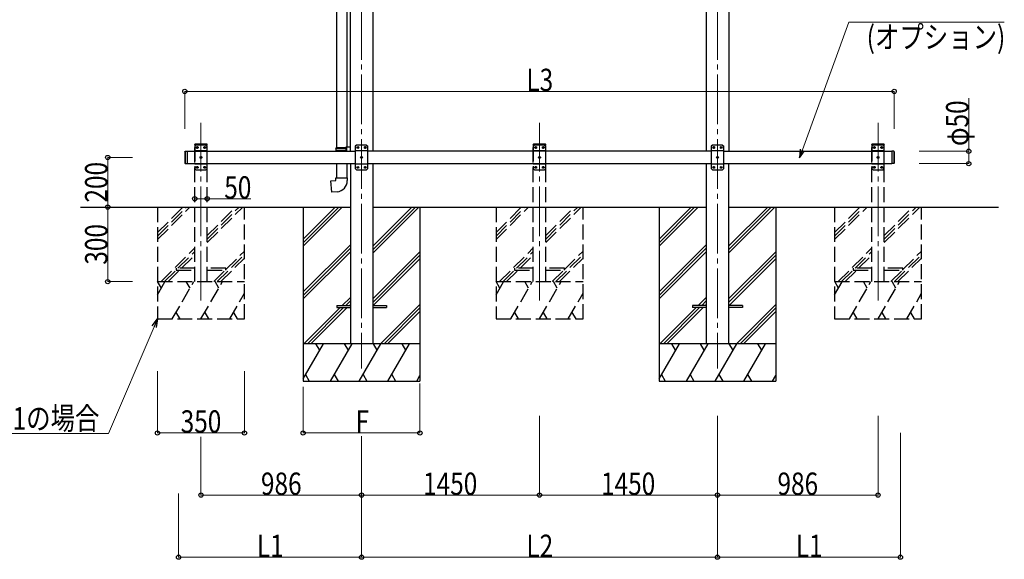
# Model space of a CAD drawing. Units: millimetres. Extents: x 0 to 16820, y 0 to 11880.
# Drawn here: x 6671 to 10633, y 2616 to 4789 of the extents above; entities that cross this region are included whole.
import ezdxf

# ---------------------------------------------------------------- set-up
doc = ezdxf.new("R2010")
doc.units = ezdxf.units.MM
doc.linetypes.add('YCENTER_1', pattern=[13, 10, -1, 1, -1])
doc.linetypes.add('YHIDDEN_1', pattern=[4, 3, -1])
for name, color, linetype, lineweight in [('YKK_12', 2, 'Continuous', 13), ('YKK_13', 4, 'Continuous', 30), ('YKK_A1', 4, 'Continuous', 30), ('YKK_D', 6, 'Continuous', 13)]:
    doc.layers.add(name, color=color, linetype=linetype, lineweight=lineweight)
doc.styles.add('text-b', font='extslim2.shx', dxfattribs={"width": 0.8, "bigfont": 'extfont2.shx'})

msp = doc.modelspace()

# ---------------------------------------------------------------- linework, layer by layer
at = {"layer": 'YKK_12', "linetype": 'YCENTER_1', "ltscale": 20}
for p, q in [((8046.6, 6127.7), (8046.6, 3384.1)), ((9478.6, 6127.7), (9478.6, 3384.1)), ((7400.6, 3657.6), (7400.6, 4373.6)), ((8762.6, 3657.6), (8762.6, 4373.6)), ((10124.6, 3657.6), (10124.6, 4373.6))]:
    msp.add_line(p, q, dxfattribs=at)
at = {"layer": 'YKK_13'}
for p, q in [((7945.4, 5082.2), (7945.4, 4273.7)), ((7987.4, 5079.6), (7987.4, 4276.3)), ((8026.6, 4284.1), (8021.6, 4279.1)), ((8021.6, 4279.1), (8021.6, 4189.1)), ((8066.6, 4284.1), (8026.6, 4284.1)), ((8066.6, 4284.1), (8071.6, 4279.1)), ((8071.6, 4189.1), (8071.6, 4279.1)), ((9458.6, 4284.1), (9453.6, 4279.1)), ((9453.6, 4279.1), (9453.6, 4189.1)), ((9498.6, 4284.1), (9458.6, 4284.1)), ((9498.6, 4284.1), (9503.6, 4279.1)), ((9503.6, 4189.1), (9503.6, 4279.1)), ((7335.6, 4257.1), (7337.6, 4259.1)), ((7335.6, 4257.1), (7335.6, 4211.1)), ((7337.6, 4259.1), (7337.6, 4209.1)), ((7337.6, 4259.1), (7345.6, 4259.1)), ((7345.6, 4259.1), (7345.6, 4209.1)), ((7943.4, 4271.7), (7944.4, 4273.7)), ((7943.4, 4271.7), (7987.4, 4271.7)), ((7943.4, 4271.7), (7943.4, 4263.7)), ((7943.4, 4263.7), (7987.4, 4263.7)), ((7943.4, 4263.7), (7944.4, 4261.7)), ((7944.4, 4273.7), (7987.4, 4273.7)), ((7944.4, 4261.7), (7987.4, 4261.7)), ((7945.4, 4261.7), (7945.4, 4259.1)), ((7982.9, 4271.7), (7982.5, 4273.7)), ((7982.9, 4263.7), (7982.5, 4261.7)), ((7982.9, 4271.7), (7982.9, 4263.7)), ((7985.4, 4276.2), (8001.4, 4276.7)), ((7985.4, 4274.2), (7985.4, 4276.2)), ((7985.4, 4274.2), (7987.4, 4274.2)), ((7985.4, 4261.2), (7987.4, 4261.2)), ((7985.4, 4259.2), (7985.4, 4261.2)), ((7985.4, 4259.2), (7987.4, 4259.1)), ((7987.4, 4261.2), (7987.4, 4274.2)), ((8001.4, 4276.7), (8001.4, 4259.1)), ((8071.6, 4261.4), (8021.6, 4261.4)), ((8029.5, 4274.6), (8029.5, 4273.7)), ((8030.3, 4274.6), (8029.5, 4274.6)), ((8029.5, 4273.7), (8030.3, 4273.7)), ((8032, 4276.2), (8031.2, 4276.2)), ((8031.2, 4276.2), (8031.2, 4275.4)), ((8031.2, 4272.9), (8031.2, 4272)), ((8031.2, 4272), (8032, 4272)), ((8032, 4275.4), (8032, 4276.2)), ((8032, 4272), (8032, 4272.9)), ((8033.7, 4274.6), (8032.9, 4274.6)), ((8032.9, 4273.7), (8033.7, 4273.7)), ((8033.7, 4273.7), (8033.7, 4274.6)), ((8059.5, 4274.6), (8059.5, 4273.7)), ((8060.3, 4274.6), (8059.5, 4274.6)), ((8059.5, 4273.7), (8060.3, 4273.7)), ((8062, 4276.2), (8061.2, 4276.2)), ((8061.2, 4276.2), (8061.2, 4275.4)), ((8061.2, 4272.9), (8061.2, 4272)), ((8061.2, 4272), (8062, 4272)), ((8062, 4275.4), (8062, 4276.2)), ((8062, 4272), (8062, 4272.9)), ((8063.7, 4274.6), (8062.9, 4274.6)), ((8062.9, 4273.7), (8063.7, 4273.7)), ((8063.7, 4273.7), (8063.7, 4274.6)), ((9503.6, 4261.4), (9453.6, 4261.4)), ((9461.5, 4274.6), (9461.5, 4273.7)), ((9462.3, 4274.6), (9461.5, 4274.6)), ((9461.5, 4273.7), (9462.3, 4273.7)), ((9464, 4276.2), (9463.2, 4276.2)), ((9463.2, 4276.2), (9463.2, 4275.4)), ((9463.2, 4272.9), (9463.2, 4272)), ((9463.2, 4272), (9464, 4272)), ((9464, 4275.4), (9464, 4276.2)), ((9464, 4272), (9464, 4272.9)), ((9465.7, 4274.6), (9464.9, 4274.6)), ((9464.9, 4273.7), (9465.7, 4273.7)), ((9465.7, 4273.7), (9465.7, 4274.6)), ((9491.5, 4274.6), (9491.5, 4273.7)), ((9492.3, 4274.6), (9491.5, 4274.6)), ((9491.5, 4273.7), (9492.3, 4273.7)), ((9494, 4276.2), (9493.2, 4276.2)), ((9493.2, 4276.2), (9493.2, 4275.4)), ((9493.2, 4272.9), (9493.2, 4272)), ((9493.2, 4272), (9494, 4272)), ((9494, 4275.4), (9494, 4276.2)), ((9494, 4272), (9494, 4272.9)), ((9495.7, 4274.6), (9494.9, 4274.6)), ((9494.9, 4273.7), (9495.7, 4273.7)), ((9495.7, 4273.7), (9495.7, 4274.6)), ((10179.6, 4259.1), (10179.6, 4209.1)), ((10187.6, 4259.1), (10187.6, 4209.1)), ((10189.6, 4257.1), (10187.6, 4259.1)), ((10189.6, 4257.1), (10189.6, 4211.1)), ((7335.6, 4211.1), (7337.6, 4209.1)), ((7337.6, 4209.1), (7345.6, 4209.1)), ((7945.4, 4209.1), (7945.4, 4151.7)), ((7987.4, 4209.1), (7987.4, 4151.7)), ((8071.6, 4206.8), (8021.6, 4206.8)), ((8044.5, 4234.6), (8044.5, 4233.7)), ((8045.3, 4234.6), (8044.5, 4234.6)), ((8044.5, 4233.7), (8045.3, 4233.7)), ((8047, 4236.2), (8046.2, 4236.2)), ((8046.2, 4236.2), (8046.2, 4235.4)), ((8046.2, 4232.9), (8046.2, 4232)), ((8046.2, 4232), (8047, 4232)), ((8047, 4235.4), (8047, 4236.2)), ((8047, 4232), (8047, 4232.9)), ((8048.7, 4234.6), (8047.9, 4234.6)), ((8047.9, 4233.7), (8048.7, 4233.7)), ((8048.7, 4233.7), (8048.7, 4234.6)), ((9503.6, 4206.8), (9453.6, 4206.8)), ((9476.5, 4234.6), (9476.5, 4233.7)), ((9477.3, 4234.6), (9476.5, 4234.6)), ((9476.5, 4233.7), (9477.3, 4233.7)), ((9479, 4236.2), (9478.2, 4236.2)), ((9478.2, 4236.2), (9478.2, 4235.4)), ((9478.2, 4232.9), (9478.2, 4232)), ((9478.2, 4232), (9479, 4232)), ((9479, 4235.4), (9479, 4236.2)), ((9479, 4232), (9479, 4232.9)), ((9480.7, 4234.6), (9479.9, 4234.6)), ((9479.9, 4233.7), (9480.7, 4233.7)), ((9480.7, 4233.7), (9480.7, 4234.6)), ((10189.6, 4211.1), (10187.6, 4209.1)), ((8026.6, 4184.1), (8021.6, 4189.1)), ((8026.6, 4184.1), (8066.6, 4184.1)), ((8029.5, 4194.6), (8029.5, 4193.7)), ((8030.3, 4194.6), (8029.5, 4194.6)), ((8029.5, 4193.7), (8030.3, 4193.7)), ((8032, 4196.2), (8031.2, 4196.2)), ((8031.2, 4196.2), (8031.2, 4195.4)), ((8031.2, 4192.9), (8031.2, 4192)), ((8031.2, 4192), (8032, 4192)), ((8032, 4195.4), (8032, 4196.2)), ((8032, 4192), (8032, 4192.9)), ((8033.7, 4194.6), (8032.9, 4194.6)), ((8032.9, 4193.7), (8033.7, 4193.7)), ((8033.7, 4193.7), (8033.7, 4194.6)), ((8059.5, 4194.6), (8059.5, 4193.7)), ((8060.3, 4194.6), (8059.5, 4194.6)), ((8059.5, 4193.7), (8060.3, 4193.7)), ((8062, 4196.2), (8061.2, 4196.2)), ((8061.2, 4196.2), (8061.2, 4195.4)), ((8061.2, 4192.9), (8061.2, 4192)), ((8061.2, 4192), (8062, 4192)), ((8062, 4195.4), (8062, 4196.2)), ((8062, 4192), (8062, 4192.9)), ((8063.7, 4194.6), (8062.9, 4194.6)), ((8062.9, 4193.7), (8063.7, 4193.7)), ((8063.7, 4193.7), (8063.7, 4194.6)), ((8066.6, 4184.1), (8071.6, 4189.1)), ((9458.6, 4184.1), (9453.6, 4189.1)), ((9458.6, 4184.1), (9498.6, 4184.1)), ((9461.5, 4194.6), (9461.5, 4193.7)), ((9462.3, 4194.6), (9461.5, 4194.6)), ((9461.5, 4193.7), (9462.3, 4193.7)), ((9464, 4196.2), (9463.2, 4196.2)), ((9463.2, 4196.2), (9463.2, 4195.4)), ((9463.2, 4192.9), (9463.2, 4192)), ((9463.2, 4192), (9464, 4192)), ((9464, 4195.4), (9464, 4196.2)), ((9464, 4192), (9464, 4192.9)), ((9465.7, 4194.6), (9464.9, 4194.6)), ((9464.9, 4193.7), (9465.7, 4193.7)), ((9465.7, 4193.7), (9465.7, 4194.6)), ((9491.5, 4194.6), (9491.5, 4193.7)), ((9492.3, 4194.6), (9491.5, 4194.6)), ((9491.5, 4193.7), (9492.3, 4193.7)), ((9494, 4196.2), (9493.2, 4196.2)), ((9493.2, 4196.2), (9493.2, 4195.4)), ((9493.2, 4192.9), (9493.2, 4192)), ((9493.2, 4192), (9494, 4192)), ((9494, 4195.4), (9494, 4196.2)), ((9494, 4192), (9494, 4192.9)), ((9495.7, 4194.6), (9494.9, 4194.6)), ((9494.9, 4193.7), (9495.7, 4193.7)), ((9495.7, 4193.7), (9495.7, 4194.6)), ((9498.6, 4184.1), (9503.6, 4189.1)), ((7923.5, 4140), (7943.4, 4141.7)), ((7927.5, 4094.1), (7923.5, 4140)), ((7943.4, 4151.7), (7989.4, 4151.7)), ((7943.4, 4141.7), (7943.4, 4151.7)), ((7989.4, 4151.7), (7989.4, 4140.8)), ((7948.3, 4096), (7927.5, 4094.1))]:
    msp.add_line(p, q, dxfattribs=at)
at = {"layer": 'YKK_13', "linetype": 'YHIDDEN_1', "ltscale": 20}
for p, q in [((7375.3, 4284.1), (7375.4, 4286.2)), ((7425.9, 4284.1), (7375.3, 4284.1)), ((7380.6, 4284.1), (7375.6, 4279.1)), ((7375.6, 4279.1), (7375.6, 4189.1)), ((7424.8, 4287.1), (7376.4, 4287.1)), ((7420.6, 4284.1), (7380.6, 4284.1)), ((7420.6, 4284.1), (7425.6, 4279.1)), ((7425.6, 4189.1), (7425.6, 4279.1)), ((7425.9, 4284.1), (7425.8, 4286.2)), ((8737.3, 4284.1), (8737.4, 4286.2)), ((8787.9, 4284.1), (8737.3, 4284.1)), ((8742.6, 4284.1), (8737.6, 4279.1)), ((8737.6, 4279.1), (8737.6, 4189.1)), ((8786.8, 4287.1), (8738.4, 4287.1)), ((8782.6, 4284.1), (8742.6, 4284.1)), ((8782.6, 4284.1), (8787.6, 4279.1)), ((8787.6, 4189.1), (8787.6, 4279.1)), ((8787.9, 4284.1), (8787.8, 4286.2)), ((10099.3, 4284.1), (10099.4, 4286.2)), ((10149.9, 4284.1), (10099.3, 4284.1)), ((10104.6, 4284.1), (10099.6, 4279.1)), ((10099.6, 4279.1), (10099.6, 4189.1)), ((10148.8, 4287.1), (10100.4, 4287.1)), ((10144.6, 4284.1), (10104.6, 4284.1)), ((10144.6, 4284.1), (10149.6, 4279.1)), ((10149.6, 4189.1), (10149.6, 4279.1)), ((10149.9, 4284.1), (10149.8, 4286.2)), ((7425.6, 4261.4), (7375.6, 4261.4)), ((7383.5, 4274.6), (7383.5, 4273.7)), ((7384.3, 4274.6), (7383.5, 4274.6)), ((7383.5, 4273.7), (7384.3, 4273.7)), ((7386, 4276.2), (7385.2, 4276.2)), ((7385.2, 4276.2), (7385.2, 4275.4)), ((7385.2, 4272.9), (7385.2, 4272)), ((7385.2, 4272), (7386, 4272)), ((7386, 4275.4), (7386, 4276.2)), ((7386, 4272), (7386, 4272.9)), ((7387.7, 4274.6), (7386.9, 4274.6)), ((7386.9, 4273.7), (7387.7, 4273.7)), ((7387.7, 4273.7), (7387.7, 4274.6)), ((7413.5, 4274.6), (7413.5, 4273.7)), ((7414.3, 4274.6), (7413.5, 4274.6)), ((7413.5, 4273.7), (7414.3, 4273.7)), ((7416, 4276.2), (7415.2, 4276.2)), ((7415.2, 4276.2), (7415.2, 4275.4)), ((7415.2, 4272.9), (7415.2, 4272)), ((7415.2, 4272), (7416, 4272)), ((7416, 4275.4), (7416, 4276.2)), ((7416, 4272), (7416, 4272.9)), ((7417.7, 4274.6), (7416.9, 4274.6)), ((7416.9, 4273.7), (7417.7, 4273.7)), ((7417.7, 4273.7), (7417.7, 4274.6)), ((8787.6, 4261.4), (8737.6, 4261.4)), ((8745.5, 4274.6), (8745.5, 4273.7)), ((8746.3, 4274.6), (8745.5, 4274.6)), ((8745.5, 4273.7), (8746.3, 4273.7)), ((8748, 4276.2), (8747.2, 4276.2)), ((8747.2, 4276.2), (8747.2, 4275.4)), ((8747.2, 4272.9), (8747.2, 4272)), ((8747.2, 4272), (8748, 4272)), ((8748, 4275.4), (8748, 4276.2)), ((8748, 4272), (8748, 4272.9)), ((8749.7, 4274.6), (8748.9, 4274.6)), ((8748.9, 4273.7), (8749.7, 4273.7)), ((8749.7, 4273.7), (8749.7, 4274.6)), ((8775.5, 4274.6), (8775.5, 4273.7)), ((8776.3, 4274.6), (8775.5, 4274.6)), ((8775.5, 4273.7), (8776.3, 4273.7)), ((8778, 4276.2), (8777.2, 4276.2)), ((8777.2, 4276.2), (8777.2, 4275.4)), ((8777.2, 4272.9), (8777.2, 4272)), ((8777.2, 4272), (8778, 4272)), ((8778, 4275.4), (8778, 4276.2)), ((8778, 4272), (8778, 4272.9)), ((8779.7, 4274.6), (8778.9, 4274.6)), ((8778.9, 4273.7), (8779.7, 4273.7)), ((8779.7, 4273.7), (8779.7, 4274.6)), ((10149.6, 4261.4), (10099.6, 4261.4)), ((10107.5, 4274.6), (10107.5, 4273.7)), ((10108.3, 4274.6), (10107.5, 4274.6)), ((10107.5, 4273.7), (10108.3, 4273.7)), ((10110, 4276.2), (10109.2, 4276.2)), ((10109.2, 4276.2), (10109.2, 4275.4)), ((10109.2, 4272.9), (10109.2, 4272)), ((10109.2, 4272), (10110, 4272)), ((10110, 4275.4), (10110, 4276.2)), ((10110, 4272), (10110, 4272.9)), ((10111.7, 4274.6), (10110.9, 4274.6)), ((10110.9, 4273.7), (10111.7, 4273.7)), ((10111.7, 4273.7), (10111.7, 4274.6)), ((10137.5, 4274.6), (10137.5, 4273.7)), ((10138.3, 4274.6), (10137.5, 4274.6)), ((10137.5, 4273.7), (10138.3, 4273.7)), ((10140, 4276.2), (10139.2, 4276.2)), ((10139.2, 4276.2), (10139.2, 4275.4)), ((10139.2, 4272.9), (10139.2, 4272)), ((10139.2, 4272), (10140, 4272)), ((10140, 4275.4), (10140, 4276.2)), ((10140, 4272), (10140, 4272.9)), ((10141.7, 4274.6), (10140.9, 4274.6)), ((10140.9, 4273.7), (10141.7, 4273.7)), ((10141.7, 4273.7), (10141.7, 4274.6)), ((7425.6, 4206.8), (7375.6, 4206.8)), ((7398.5, 4234.6), (7398.5, 4233.7)), ((7399.3, 4234.6), (7398.5, 4234.6)), ((7398.5, 4233.7), (7399.3, 4233.7)), ((7401, 4236.2), (7400.2, 4236.2)), ((7400.2, 4236.2), (7400.2, 4235.4)), ((7400.2, 4232.9), (7400.2, 4232)), ((7400.2, 4232), (7401, 4232)), ((7401, 4235.4), (7401, 4236.2)), ((7401, 4232), (7401, 4232.9)), ((7402.7, 4234.6), (7401.9, 4234.6)), ((7401.9, 4233.7), (7402.7, 4233.7)), ((7402.7, 4233.7), (7402.7, 4234.6)), ((8787.6, 4206.8), (8737.6, 4206.8)), ((8760.5, 4234.6), (8760.5, 4233.7)), ((8761.3, 4234.6), (8760.5, 4234.6)), ((8760.5, 4233.7), (8761.3, 4233.7)), ((8763, 4236.2), (8762.2, 4236.2)), ((8762.2, 4236.2), (8762.2, 4235.4)), ((8762.2, 4232.9), (8762.2, 4232)), ((8762.2, 4232), (8763, 4232)), ((8763, 4235.4), (8763, 4236.2)), ((8763, 4232), (8763, 4232.9)), ((8764.7, 4234.6), (8763.9, 4234.6)), ((8763.9, 4233.7), (8764.7, 4233.7)), ((8764.7, 4233.7), (8764.7, 4234.6)), ((10149.6, 4206.8), (10099.6, 4206.8)), ((10122.5, 4234.6), (10122.5, 4233.7)), ((10123.3, 4234.6), (10122.5, 4234.6)), ((10122.5, 4233.7), (10123.3, 4233.7)), ((10125, 4236.2), (10124.2, 4236.2)), ((10124.2, 4236.2), (10124.2, 4235.4)), ((10124.2, 4232.9), (10124.2, 4232)), ((10124.2, 4232), (10125, 4232)), ((10125, 4235.4), (10125, 4236.2)), ((10125, 4232), (10125, 4232.9)), ((10126.7, 4234.6), (10125.9, 4234.6)), ((10125.9, 4233.7), (10126.7, 4233.7)), ((10126.7, 4233.7), (10126.7, 4234.6)), ((7380.6, 4184.1), (7375.6, 4189.1)), ((7380.6, 4184.1), (7420.6, 4184.1)), ((7383.5, 4194.6), (7383.5, 4193.7)), ((7384.3, 4194.6), (7383.5, 4194.6)), ((7383.5, 4193.7), (7384.3, 4193.7)), ((7386, 4196.2), (7385.2, 4196.2)), ((7385.2, 4196.2), (7385.2, 4195.4)), ((7385.2, 4192.9), (7385.2, 4192)), ((7385.2, 4192), (7386, 4192)), ((7386, 4195.4), (7386, 4196.2)), ((7386, 4192), (7386, 4192.9)), ((7387.7, 4194.6), (7386.9, 4194.6)), ((7386.9, 4193.7), (7387.7, 4193.7)), ((7387.7, 4193.7), (7387.7, 4194.6)), ((7413.5, 4194.6), (7413.5, 4193.7)), ((7414.3, 4194.6), (7413.5, 4194.6)), ((7413.5, 4193.7), (7414.3, 4193.7)), ((7416, 4196.2), (7415.2, 4196.2)), ((7415.2, 4196.2), (7415.2, 4195.4)), ((7415.2, 4192.9), (7415.2, 4192)), ((7415.2, 4192), (7416, 4192)), ((7416, 4195.4), (7416, 4196.2)), ((7416, 4192), (7416, 4192.9)), ((7417.7, 4194.6), (7416.9, 4194.6)), ((7416.9, 4193.7), (7417.7, 4193.7)), ((7417.7, 4193.7), (7417.7, 4194.6)), ((7420.6, 4184.1), (7425.6, 4189.1)), ((8742.6, 4184.1), (8737.6, 4189.1)), ((8742.6, 4184.1), (8782.6, 4184.1)), ((8745.5, 4194.6), (8745.5, 4193.7)), ((8746.3, 4194.6), (8745.5, 4194.6)), ((8745.5, 4193.7), (8746.3, 4193.7)), ((8748, 4196.2), (8747.2, 4196.2)), ((8747.2, 4196.2), (8747.2, 4195.4)), ((8747.2, 4192.9), (8747.2, 4192)), ((8747.2, 4192), (8748, 4192)), ((8748, 4195.4), (8748, 4196.2)), ((8748, 4192), (8748, 4192.9)), ((8749.7, 4194.6), (8748.9, 4194.6)), ((8748.9, 4193.7), (8749.7, 4193.7)), ((8749.7, 4193.7), (8749.7, 4194.6)), ((8775.5, 4194.6), (8775.5, 4193.7)), ((8776.3, 4194.6), (8775.5, 4194.6)), ((8775.5, 4193.7), (8776.3, 4193.7)), ((8778, 4196.2), (8777.2, 4196.2)), ((8777.2, 4196.2), (8777.2, 4195.4)), ((8777.2, 4192.9), (8777.2, 4192)), ((8777.2, 4192), (8778, 4192)), ((8778, 4195.4), (8778, 4196.2)), ((8778, 4192), (8778, 4192.9)), ((8779.7, 4194.6), (8778.9, 4194.6)), ((8778.9, 4193.7), (8779.7, 4193.7)), ((8779.7, 4193.7), (8779.7, 4194.6)), ((8782.6, 4184.1), (8787.6, 4189.1)), ((10104.6, 4184.1), (10099.6, 4189.1)), ((10104.6, 4184.1), (10144.6, 4184.1)), ((10107.5, 4194.6), (10107.5, 4193.7)), ((10108.3, 4194.6), (10107.5, 4194.6)), ((10107.5, 4193.7), (10108.3, 4193.7)), ((10110, 4196.2), (10109.2, 4196.2)), ((10109.2, 4196.2), (10109.2, 4195.4)), ((10109.2, 4192.9), (10109.2, 4192)), ((10109.2, 4192), (10110, 4192)), ((10110, 4195.4), (10110, 4196.2)), ((10110, 4192), (10110, 4192.9)), ((10111.7, 4194.6), (10110.9, 4194.6)), ((10110.9, 4193.7), (10111.7, 4193.7)), ((10111.7, 4193.7), (10111.7, 4194.6)), ((10137.5, 4194.6), (10137.5, 4193.7)), ((10138.3, 4194.6), (10137.5, 4194.6)), ((10137.5, 4193.7), (10138.3, 4193.7)), ((10140, 4196.2), (10139.2, 4196.2)), ((10139.2, 4196.2), (10139.2, 4195.4)), ((10139.2, 4192.9), (10139.2, 4192)), ((10139.2, 4192), (10140, 4192)), ((10140, 4195.4), (10140, 4196.2)), ((10140, 4192), (10140, 4192.9)), ((10141.7, 4194.6), (10140.9, 4194.6)), ((10140.9, 4193.7), (10141.7, 4193.7)), ((10141.7, 4193.7), (10141.7, 4194.6)), ((10144.6, 4184.1), (10149.6, 4189.1)), ((7300.6, 3788.1), (7300.6, 3780.1)), ((7375.6, 3788.1), (7300.6, 3788.1)), ((7300.6, 3780.1), (7375.6, 3780.1)), ((7500.6, 3788.1), (7425.6, 3788.1)), ((7425.6, 3780.1), (7500.6, 3780.1)), ((7500.6, 3780.1), (7500.6, 3788.1)), ((8662.6, 3788.1), (8662.6, 3780.1)), ((8737.6, 3788.1), (8662.6, 3788.1)), ((8662.6, 3780.1), (8737.6, 3780.1)), ((8862.6, 3788.1), (8787.6, 3788.1)), ((8787.6, 3780.1), (8862.6, 3780.1)), ((8862.6, 3780.1), (8862.6, 3788.1)), ((10024.6, 3788.1), (10024.6, 3780.1)), ((10099.6, 3788.1), (10024.6, 3788.1)), ((10024.6, 3780.1), (10099.6, 3780.1)), ((10224.6, 3788.1), (10149.6, 3788.1)), ((10149.6, 3780.1), (10224.6, 3780.1)), ((10224.6, 3780.1), (10224.6, 3788.1))]:
    msp.add_line(p, q, dxfattribs=at)
at = {"layer": 'YKK_13', "ltscale": 20}
for p, q in [((10187.6, 4259.1), (10179.6, 4259.1)), ((10187.6, 4209.1), (10179.6, 4209.1)), ((7946.6, 3638.6), (7946.6, 3629.6)), ((7946.6, 3638.6), (8001.6, 3638.6)), ((7946.6, 3629.6), (8001.6, 3629.6)), ((8091.6, 3638.6), (8146.6, 3638.6)), ((8091.6, 3629.6), (8146.6, 3629.6)), ((8146.6, 3638.6), (8146.6, 3629.6)), ((9378.6, 3638.6), (9378.6, 3629.6)), ((9433.6, 3638.6), (9378.6, 3638.6)), ((9433.6, 3629.6), (9378.6, 3629.6)), ((9578.6, 3638.6), (9523.6, 3638.6)), ((9578.6, 3629.6), (9523.6, 3629.6)), ((9578.6, 3638.6), (9578.6, 3629.6))]:
    msp.add_line(p, q, dxfattribs=at)
at = {"layer": 'YKK_13', "linetype": 'YHIDDEN_1', "ltscale": 20}
for centre in [(7385.6, 4274.1), (7415.6, 4274.1), (8747.6, 4274.1), (8777.6, 4274.1), (10109.6, 4274.1), (10139.6, 4274.1), (7400.6, 4234.1), (8762.6, 4234.1), (10124.6, 4234.1), (7385.6, 4194.1), (7415.6, 4194.1), (8747.6, 4194.1), (8777.6, 4194.1), (10109.6, 4194.1), (10139.6, 4194.1)]:
    msp.add_circle(centre, 3.5, dxfattribs=at)
at = {"layer": 'YKK_13'}
for centre in [(8031.6, 4274.1), (8061.6, 4274.1), (9463.6, 4274.1), (9493.6, 4274.1), (8046.6, 4234.1), (9478.6, 4234.1), (8031.6, 4194.1), (8061.6, 4194.1), (9463.6, 4194.1), (9493.6, 4194.1)]:
    msp.add_circle(centre, 3.5, dxfattribs=at)
at = {"layer": 'YKK_13', "linetype": 'YHIDDEN_1', "ltscale": 20}
for centre, radius, start, end in [((7376.4, 4286.1), 1, 90, 176.9999), ((7424.8, 4286.1), 1, 3.0001, 90), ((8738.4, 4286.1), 1, 90, 176.9999), ((8786.8, 4286.1), 1, 3.0001, 90), ((10100.4, 4286.1), 1, 90, 176.9999), ((10148.8, 4286.1), 1, 3.0001, 90), ((7384.3, 4275.4), 0.84, 270, 0), ((7384.3, 4272.9), 0.84, 0, 90), ((7386.9, 4275.4), 0.84, 180, 270), ((7386.9, 4272.9), 0.84, 90, 180), ((7414.3, 4275.4), 0.84, 270, 0), ((7414.3, 4272.9), 0.84, 0, 90), ((7416.9, 4275.4), 0.84, 180, 270), ((7416.9, 4272.9), 0.84, 90, 180), ((8746.3, 4275.4), 0.84, 270, 0), ((8746.3, 4272.9), 0.84, 0, 90), ((8748.9, 4275.4), 0.84, 180, 270), ((8748.9, 4272.9), 0.84, 90, 180), ((8776.3, 4275.4), 0.84, 270, 0), ((8776.3, 4272.9), 0.84, 0, 90), ((8778.9, 4275.4), 0.84, 180, 270), ((8778.9, 4272.9), 0.84, 90, 180), ((10108.3, 4275.4), 0.84, 270, 0), ((10108.3, 4272.9), 0.84, 0, 90), ((10110.9, 4275.4), 0.84, 180, 270), ((10110.9, 4272.9), 0.84, 90, 180), ((10138.3, 4275.4), 0.84, 270, 0), ((10138.3, 4272.9), 0.84, 0, 90), ((10140.9, 4275.4), 0.84, 180, 270), ((10140.9, 4272.9), 0.84, 90, 180), ((7399.3, 4235.4), 0.84, 270, 0), ((7399.3, 4232.9), 0.84, 0, 90), ((7401.9, 4235.4), 0.84, 180, 270), ((7401.9, 4232.9), 0.84, 90, 180), ((8761.3, 4235.4), 0.84, 270, 0), ((8761.3, 4232.9), 0.84, 0, 90), ((8763.9, 4235.4), 0.84, 180, 270), ((8763.9, 4232.9), 0.84, 90, 180), ((10123.3, 4235.4), 0.84, 270, 0), ((10123.3, 4232.9), 0.84, 0, 90), ((10125.9, 4235.4), 0.84, 180, 270), ((10125.9, 4232.9), 0.84, 90, 180), ((7384.3, 4195.4), 0.84, 270, 0), ((7384.3, 4192.9), 0.84, 0, 90), ((7386.9, 4195.4), 0.84, 180, 270), ((7386.9, 4192.9), 0.84, 90, 180), ((7414.3, 4195.4), 0.84, 270, 0), ((7414.3, 4192.9), 0.84, 0, 90), ((7416.9, 4195.4), 0.84, 180, 270), ((7416.9, 4192.9), 0.84, 90, 180), ((8746.3, 4195.4), 0.84, 270, 0), ((8746.3, 4192.9), 0.84, 0, 90), ((8748.9, 4195.4), 0.84, 180, 270), ((8748.9, 4192.9), 0.84, 90, 180), ((8776.3, 4195.4), 0.84, 270, 0), ((8776.3, 4192.9), 0.84, 0, 90), ((8778.9, 4195.4), 0.84, 180, 270), ((8778.9, 4192.9), 0.84, 90, 180), ((10108.3, 4195.4), 0.84, 270, 0), ((10108.3, 4192.9), 0.84, 0, 90), ((10110.9, 4195.4), 0.84, 180, 270), ((10110.9, 4192.9), 0.84, 90, 180), ((10138.3, 4195.4), 0.84, 270, 0), ((10138.3, 4192.9), 0.84, 0, 90), ((10140.9, 4195.4), 0.84, 180, 270), ((10140.9, 4192.9), 0.84, 90, 180)]:
    msp.add_arc(centre, radius, start, end, dxfattribs=at)
at = {"layer": 'YKK_13'}
for centre, radius, start, end in [((8030.3, 4275.4), 0.84, 270, 0), ((8030.3, 4272.9), 0.84, 0, 90), ((8032.9, 4275.4), 0.84, 180, 270), ((8032.9, 4272.9), 0.84, 90, 180), ((8060.3, 4275.4), 0.84, 270, 0), ((8060.3, 4272.9), 0.84, 0, 90), ((8062.9, 4275.4), 0.84, 180, 270), ((8062.9, 4272.9), 0.84, 90, 180), ((9462.3, 4275.4), 0.84, 270, 0), ((9462.3, 4272.9), 0.84, 0, 90), ((9464.9, 4275.4), 0.84, 180, 270), ((9464.9, 4272.9), 0.84, 90, 180), ((9492.3, 4275.4), 0.84, 270, 0), ((9492.3, 4272.9), 0.84, 0, 90), ((9494.9, 4275.4), 0.84, 180, 270), ((9494.9, 4272.9), 0.84, 90, 180), ((8045.3, 4235.4), 0.84, 270, 0), ((8045.3, 4232.9), 0.84, 0, 90), ((8047.9, 4235.4), 0.84, 180, 270), ((8047.9, 4232.9), 0.84, 90, 180), ((9477.3, 4235.4), 0.84, 270, 0), ((9477.3, 4232.9), 0.84, 0, 90), ((9479.9, 4235.4), 0.84, 180, 270), ((9479.9, 4232.9), 0.84, 90, 180), ((8030.3, 4195.4), 0.84, 270, 0), ((8030.3, 4192.9), 0.84, 0, 90), ((8032.9, 4195.4), 0.84, 180, 270), ((8032.9, 4192.9), 0.84, 90, 180), ((8060.3, 4195.4), 0.84, 270, 0), ((8060.3, 4192.9), 0.84, 0, 90), ((8062.9, 4195.4), 0.84, 180, 270), ((8062.9, 4192.9), 0.84, 90, 180), ((9462.3, 4195.4), 0.84, 270, 0), ((9462.3, 4192.9), 0.84, 0, 90), ((9464.9, 4195.4), 0.84, 180, 270), ((9464.9, 4192.9), 0.84, 90, 180), ((9492.3, 4195.4), 0.84, 270, 0), ((9492.3, 4192.9), 0.84, 0, 90), ((9494.9, 4195.4), 0.84, 180, 270), ((9494.9, 4192.9), 0.84, 90, 180), ((7944.4, 4140.8), 45, 275, 0)]:
    msp.add_arc(centre, radius, start, end, dxfattribs=at)
at = {"layer": 'YKK_A1', "ltscale": 20}
for p, q in [((8001.4, 6163.1), (8001.4, 4259.1)), ((8091.8, 6163.1), (8091.8, 4259.1)), ((9433.4, 6163.1), (9433.4, 4259.1)), ((9523.8, 6163.1), (9523.8, 4259.1)), ((7345.6, 4259.1), (7345.6, 4209.1)), ((10179.6, 4259.1), (10179.6, 4209.1)), ((8001.6, 4209.1), (8001.6, 3484.1)), ((8091.6, 4209.1), (8091.6, 3484.1)), ((9433.6, 4209.1), (9433.6, 3484.1)), ((9523.6, 4209.1), (9523.6, 3484.1)), ((6916.6, 4034.1), (8001.6, 4034.1)), ((7811.6, 4034.1), (7811.6, 3334.1)), ((8091.6, 4034.1), (9433.6, 4034.1)), ((8281.6, 4034.1), (8281.6, 3334.1)), ((9243.6, 4034.1), (9243.6, 3334.1)), ((9523.6, 4034.1), (10608.6, 4034.1)), ((9713.6, 4034.1), (9713.6, 3334.1))]:
    msp.add_line(p, q, dxfattribs=at)
at = {"layer": 'YKK_A1', "linetype": 'YHIDDEN_1', "ltscale": 20}
for p, q in [((7375.6, 3734.1), (7375.6, 4284.1)), ((7425.6, 4284.1), (7375.6, 4284.1)), ((7425.6, 3734.1), (7425.6, 4284.1)), ((8737.6, 3734.1), (8737.6, 4284.1)), ((8787.6, 4284.1), (8737.6, 4284.1)), ((8787.6, 3734.1), (8787.6, 4284.1)), ((10099.6, 3734.1), (10099.6, 4284.1)), ((10149.6, 4284.1), (10099.6, 4284.1)), ((10149.6, 3734.1), (10149.6, 4284.1)), ((7225.6, 4034.1), (7225.6, 3584.1)), ((7225.6, 3931.8), (7327.9, 4034.1)), ((7225.6, 3917.7), (7342.1, 4034.1)), ((7225.6, 3903.5), (7356.2, 4034.1)), ((7425.6, 3891.4), (7568.4, 4034.1)), ((7425.6, 3905.5), (7554.2, 4034.1)), ((7425.6, 3919.7), (7540.1, 4034.1)), ((7575.6, 3584.1), (7575.6, 4034.1)), ((8587.6, 4034.1), (8587.6, 3584.1)), ((8587.6, 3931.8), (8689.9, 4034.1)), ((8587.6, 3917.7), (8704.1, 4034.1)), ((8587.6, 3903.5), (8718.2, 4034.1)), ((8787.6, 3891.4), (8930.4, 4034.1)), ((8787.6, 3905.5), (8916.2, 4034.1)), ((8787.6, 3919.7), (8902.1, 4034.1)), ((8937.6, 3584.1), (8937.6, 4034.1)), ((9949.6, 4034.1), (9949.6, 3584.1)), ((9949.6, 3931.8), (10051.9, 4034.1)), ((9949.6, 3917.7), (10066.1, 4034.1)), ((9949.6, 3903.5), (10080.2, 4034.1)), ((10149.6, 3891.4), (10292.4, 4034.1)), ((10149.6, 3905.5), (10278.2, 4034.1)), ((10149.6, 3919.7), (10264.1, 4034.1)), ((10299.6, 3584.1), (10299.6, 4034.1)), ((7240.1, 3734.1), (7375.6, 3869.7)), ((7308.2, 3788.1), (7375.6, 3855.5)), ((7466.4, 3734.1), (7575.6, 3843.4)), ((7500.6, 3782.5), (7575.6, 3857.5)), ((8602.1, 3734.1), (8737.6, 3869.7)), ((8670.2, 3788.1), (8737.6, 3855.5)), ((8828.4, 3734.1), (8937.6, 3843.4)), ((8862.6, 3782.5), (8937.6, 3857.5)), ((9964.1, 3734.1), (10099.6, 3869.7)), ((10032.2, 3788.1), (10099.6, 3855.5)), ((10190.4, 3734.1), (10299.6, 3843.4)), ((10224.6, 3782.5), (10299.6, 3857.5)), ((7322.4, 3788.1), (7375.6, 3841.4)), ((7480.5, 3734.1), (7575.6, 3829.3)), ((8684.4, 3788.1), (8737.6, 3841.4)), ((8842.5, 3734.1), (8937.6, 3829.3)), ((10046.4, 3788.1), (10099.6, 3841.4)), ((10204.5, 3734.1), (10299.6, 3829.3)), ((7254.2, 3734.1), (7300.6, 3780.5)), ((7268.4, 3734.1), (7314.4, 3780.1)), ((7452.2, 3734.1), (7498.2, 3780.1)), ((8616.2, 3734.1), (8662.6, 3780.5)), ((8630.4, 3734.1), (8676.4, 3780.1)), ((8814.2, 3734.1), (8860.2, 3780.1)), ((9978.2, 3734.1), (10024.6, 3780.5)), ((9992.4, 3734.1), (10038.4, 3780.1)), ((10176.2, 3734.1), (10222.2, 3780.1)), ((7225.6, 3681), (7256.3, 3734.1)), ((7225.6, 3734.1), (7575.6, 3734.1)), ((7241.3, 3708.2), (7226.3, 3734.1)), ((7285.1, 3584.1), (7371.7, 3734.1)), ((7356.7, 3708.2), (7341.7, 3734.1)), ((7400.6, 3584.1), (7487.2, 3734.1)), ((7472.2, 3708.2), (7457.2, 3734.1)), ((8587.6, 3681), (8618.3, 3734.1)), ((8587.6, 3734.1), (8937.6, 3734.1)), ((8603.3, 3708.2), (8588.3, 3734.1)), ((8647.1, 3584.1), (8733.7, 3734.1)), ((8718.7, 3708.2), (8703.7, 3734.1)), ((8762.6, 3584.1), (8849.2, 3734.1)), ((8834.2, 3708.2), (8819.2, 3734.1)), ((9949.6, 3681), (9980.3, 3734.1)), ((9949.6, 3734.1), (10299.6, 3734.1)), ((9965.3, 3708.2), (9950.3, 3734.1)), ((10009.1, 3584.1), (10095.7, 3734.1)), ((10080.7, 3708.2), (10065.7, 3734.1)), ((10124.6, 3584.1), (10211.2, 3734.1)), ((10196.2, 3708.2), (10181.2, 3734.1)), ((7516.1, 3584.1), (7575.6, 3687.3)), ((8878.1, 3584.1), (8937.6, 3687.3)), ((10240.1, 3584.1), (10299.6, 3687.2)), ((7300.1, 3610.1), (7315.1, 3584.1)), ((7415.6, 3610.1), (7430.6, 3584.1)), ((7531.1, 3610.1), (7546.1, 3584.1)), ((8662.1, 3610.1), (8677.1, 3584.1)), ((8777.6, 3610.1), (8792.6, 3584.1)), ((8893.1, 3610.1), (8908.1, 3584.1)), ((10024.1, 3610.1), (10039.1, 3584.1)), ((10139.6, 3610.1), (10154.6, 3584.1)), ((10255.1, 3610.1), (10270.1, 3584.1)), ((7225.6, 3584.1), (7575.6, 3584.1)), ((8587.6, 3584.1), (8937.6, 3584.1)), ((9949.6, 3584.1), (10299.6, 3584.1))]:
    msp.add_line(p, q, dxfattribs=at)
at = {"layer": 'YKK_A1'}
for p, q in [((7345.6, 4259.1), (8021.6, 4259.1)), ((9453.6, 4259.1), (8071.6, 4259.1)), ((9503.6, 4259.1), (10179.6, 4259.1)), ((7345.6, 4209.1), (8021.6, 4209.1)), ((8071.6, 4209.1), (9453.6, 4209.1)), ((9503.6, 4209.1), (10179.6, 4209.1)), ((7811.6, 3905.2), (7940.6, 4034.1)), ((7811.6, 3891), (7954.7, 4034.1)), ((7811.6, 3876.9), (7968.9, 4034.1)), ((8091.6, 3848.5), (8277.2, 4034.1)), ((8091.6, 3862.7), (8263.1, 4034.1)), ((8091.6, 3876.8), (8248.9, 4034.1)), ((9243.6, 3905.2), (9372.6, 4034.1)), ((9243.6, 3891), (9386.7, 4034.1)), ((9243.6, 3876.9), (9400.9, 4034.1)), ((9523.6, 3848.5), (9709.2, 4034.1)), ((9523.6, 3862.7), (9695.1, 4034.1)), ((9523.6, 3876.8), (9680.9, 4034.1)), ((7811.6, 3693), (8001.6, 3883)), ((9243.6, 3693), (9433.6, 3883)), ((7811.6, 3678.9), (8001.6, 3868.9)), ((7811.6, 3664.8), (8001.6, 3854.8)), ((8091.6, 3664.7), (8281.6, 3854.7)), ((9243.6, 3678.9), (9433.6, 3868.9)), ((9243.6, 3664.8), (9433.6, 3854.8)), ((9523.6, 3664.7), (9713.6, 3854.7)), ((8091.6, 3650.5), (8281.6, 3840.5)), ((8093.9, 3638.6), (8281.6, 3826.4)), ((9523.6, 3650.5), (9713.6, 3840.5)), ((9525.9, 3638.6), (9713.6, 3826.4)), ((7969.3, 3638.6), (8001.6, 3670.9)), ((7983.5, 3638.6), (8001.6, 3656.8)), ((9401.3, 3638.6), (9433.6, 3670.9)), ((9415.5, 3638.6), (9433.6, 3656.8)), ((7814.8, 3484.1), (7960.3, 3629.6)), ((7829, 3484.1), (7974.5, 3629.6)), ((7843.1, 3484.1), (7988.6, 3629.6)), ((7997.6, 3638.6), (8001.6, 3642.6)), ((8123.2, 3484.1), (8281.6, 3642.5)), ((8137.4, 3484.1), (8281.6, 3628.4)), ((8151.5, 3484.1), (8281.6, 3614.3)), ((9246.8, 3484.1), (9392.3, 3629.6)), ((9261, 3484.1), (9406.5, 3629.6)), ((9275.1, 3484.1), (9420.6, 3629.6)), ((9429.6, 3638.6), (9433.6, 3642.6)), ((9555.2, 3484.1), (9713.6, 3642.5)), ((9569.4, 3484.1), (9713.6, 3628.4)), ((9583.5, 3484.1), (9713.6, 3614.3)), ((8281.6, 3484.1), (7811.6, 3484.1)), ((7811.6, 3342.8), (7893.2, 3484.1)), ((7878.2, 3458.2), (7863.2, 3484.1)), ((7922.1, 3334.1), (8008.7, 3484.1)), ((7993.7, 3458.2), (7978.7, 3484.1)), ((8037.6, 3334.1), (8124.2, 3484.1)), ((8109.2, 3458.2), (8094.2, 3484.1)), ((8153, 3334.1), (8239.6, 3484.1)), ((8224.6, 3458.2), (8209.6, 3484.1)), ((9713.6, 3484.1), (9243.6, 3484.1)), ((9243.6, 3342.8), (9325.2, 3484.1)), ((9310.2, 3458.2), (9295.2, 3484.1)), ((9354.1, 3334.1), (9440.7, 3484.1)), ((9425.7, 3458.2), (9410.7, 3484.1)), ((9469.6, 3334.1), (9556.2, 3484.1)), ((9541.2, 3458.2), (9526.2, 3484.1)), ((9585, 3334.1), (9671.6, 3484.1)), ((9656.6, 3458.2), (9641.6, 3484.1)), ((7811.6, 3334.1), (8281.6, 3334.1)), ((7821.6, 3360.1), (7836.6, 3334.1)), ((7937.1, 3360.1), (7952.1, 3334.1)), ((8052.6, 3360.1), (8067.6, 3334.1)), ((8168, 3360.1), (8183, 3334.1)), ((8268.5, 3334.1), (8281.6, 3356.8)), ((9243.6, 3334.1), (9713.6, 3334.1)), ((9253.6, 3360.1), (9268.6, 3334.1)), ((9369.1, 3360.1), (9384.1, 3334.1)), ((9484.6, 3360.1), (9499.6, 3334.1)), ((9600, 3360.1), (9615, 3334.1)), ((9700.5, 3334.1), (9713.6, 3356.8))]:
    msp.add_line(p, q, dxfattribs=at)
at = {"layer": 'YKK_D', "extrusion": (0, 0, -1)}
for p, q in [((9820.3, 4264.2), (10006.9, 4778.5)), ((10006.9, 4778.5), (10632.5, 4778.5))]:
    msp.add_line(p, q, dxfattribs=at)
at = {"layer": 'YKK_D'}
for p, q in [((7335.6, 4348.9), (7335.6, 4500.9)), ((7335.6, 4499.9), (10189.6, 4499.9)), ((10189.6, 4348.9), (10189.6, 4500.9)), ((10489.6, 4259.1), (10489.6, 4473.4)), ((10289.6, 4259.1), (10490.6, 4259.1)), ((10489.6, 4209.1), (10489.6, 4259.1)), ((7125.6, 4234.1), (7024.6, 4234.1)), ((7025.6, 4034.1), (7025.6, 4234.1)), ((10289.6, 4209.1), (10490.6, 4209.1)), ((7375.6, 4067.7), (7375.6, 4068.7)), ((7375.6, 4067.7), (7425.6, 4067.7)), ((7425.6, 4067.7), (7600.8, 4067.7)), ((7125.6, 4034.1), (7024.6, 4034.1)), ((7125.6, 4034.1), (7024.6, 4034.1)), ((7025.6, 3734.1), (7025.6, 4034.1)), ((7125.6, 3734.1), (7024.6, 3734.1)), ((7212.3, 3552.9), (7029, 3123.2)), ((7225.6, 3374), (7225.6, 3123.9)), ((7575.6, 3374), (7575.6, 3123.9)), ((7811.6, 3310.6), (7811.6, 3123.9)), ((8281.6, 3324.8), (8281.6, 3123.9)), ((8762.6, 3194), (8762.6, 2873.9)), ((8762.6, 3194), (8762.6, 2873.9)), ((9478.6, 3194), (9478.6, 2873.9)), ((9478.6, 3194), (9478.6, 2873.9)), ((10124.6, 3194), (10124.6, 2873.9)), ((7029, 3123.2), (6535, 3123.2)), ((7575.6, 3124.9), (7225.6, 3124.9)), ((7400.6, 3109.4), (7400.6, 2873.9)), ((7811.6, 3124.9), (8281.6, 3124.9)), ((8046.6, 3111.7), (8046.6, 2873.9)), ((8046.6, 3111.7), (8046.6, 2873.9)), ((9478.6, 3124.9), (9478.6, 2623.9)), ((9478.6, 3124.9), (9478.6, 2623.9)), ((10214.6, 3124.9), (10214.6, 2623.9)), ((7310.6, 2881.2), (7310.6, 2623.9)), ((8046.6, 2874.9), (7400.6, 2874.9)), ((8046.6, 2881.2), (8046.6, 2623.9)), ((8046.6, 2881.2), (8046.6, 2623.9)), ((8046.6, 2874.9), (8762.6, 2874.9)), ((8762.6, 2874.9), (9478.6, 2874.9)), ((9478.6, 2874.9), (10124.6, 2874.9)), ((7310.6, 2624.9), (8046.6, 2624.9)), ((8046.6, 2624.9), (9478.6, 2624.9)), ((10214.6, 2624.9), (9478.6, 2624.9))]:
    msp.add_line(p, q, dxfattribs=at)
at = {"layer": 'YKK_D', "linetype": 'ByBlock', "lineweight": -2, "extrusion": (0, 0, -1)}
for p, q in [((9811.7, 4267.3), (9808.7, 4232.2)), ((9808.7, 4232.2), (9820.3, 4264.2)), ((9808.7, 4232.2), (9828.9, 4261.1))]:
    msp.add_line(p, q, dxfattribs=at)
at = {"layer": 'YKK_D', "linetype": 'ByBlock', "lineweight": -2}
for p, q in [((7203.9, 3556.4), (7225.6, 3584.1)), ((7225.6, 3584.1), (7212.3, 3552.9)), ((7225.6, 3584.1), (7220.6, 3549.3))]:
    msp.add_line(p, q, dxfattribs=at)
for centre in [(7335.6, 4499.9), (10189.6, 4499.9), (7025.6, 4234.1), (10489.6, 4259.1), (10489.6, 4209.1), (7025.6, 4034.1), (7025.6, 4034.1), (7375.6, 4067.7), (7425.6, 4067.7), (7025.6, 3734.1), (7225.6, 3124.9), (7575.6, 3124.9), (7811.6, 3124.9), (8281.6, 3124.9), (7400.6, 2874.9), (8046.6, 2874.9), (8046.6, 2874.9), (8762.6, 2874.9), (8762.6, 2874.9), (9478.6, 2874.9), (9478.6, 2874.9), (10124.6, 2874.9), (7310.6, 2624.9), (8046.6, 2624.9), (8046.6, 2624.9), (9478.6, 2624.9), (9478.6, 2624.9), (10214.6, 2624.9)]:
    msp.add_circle(centre, 8.5, dxfattribs=at)

# ---------------------------------------------------------------- texts
at = {"layer": 'YKK_D', "style": 'text-b', "width": 0.8}
for s, p in [('(オプション)', (10078.9, 4674)), ('L3', (8709.8, 4501.2)), ('50', (7494.4, 4068.5)), ('L51の場合', (6535, 3138.9)), ('350', (7319, 3126.2)), ('F', (8022.6, 3125.7)), ('986', (7642, 2875.7)), ('1450', (8294.2, 2875.7)), ('1450', (9010.2, 2875.7)), ('986', (9720, 2875.7)), ('L1', (7625.8, 2625.7)), ('L2', (8709.8, 2625.7)), ('L1', (9793.8, 2625.7))]:
    msp.add_text(s, height=90, dxfattribs=at).set_placement(p)
for s, p in [('φ50', (10488.3, 4280.1)), ('200', (7024.3, 4052.5)), ('300', (7024.3, 3802.5))]:
    msp.add_text(s, height=90, rotation=90, dxfattribs=at).set_placement(p)

doc.saveas('drawing.dxf')
